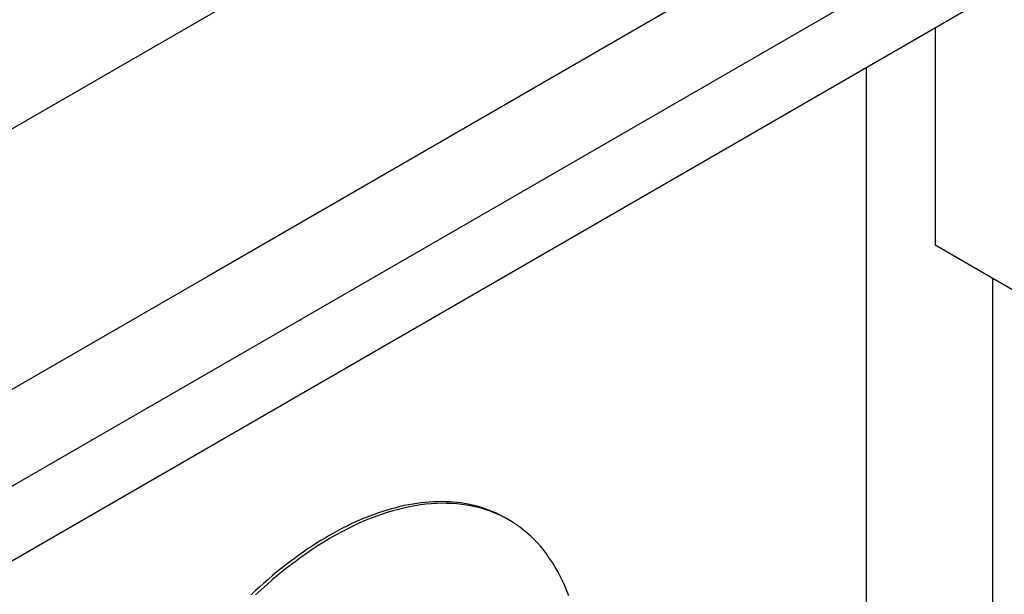
# Model space of a CAD drawing. Extents: x 51.3 to 79, y 67.1 to 81.2.
# Drawn here: x 66.5 to 67.1, y 73.2 to 73.5 of the extents above; entities that cross this region are included whole.
import ezdxf

# ---------------------------------------------------------------- set-up
doc = ezdxf.new("R2010")
doc.units = 0
doc.layers.add('DETAIL', color=1, linetype='CONTINUOUS')
doc.layers.add('GRID', color=2, linetype='CONTINUOUS')

msp = doc.modelspace()

# ---------------------------------------------------------------- linework, layer by layer
at = {"layer": 'DETAIL', "extrusion": (0, 0.816497, 0.57735)}
for p, q in [((67.05624, 73.47737), (67.05624, 72.79937)), ((66.84038, 73.20403), (66.83865, 73.20503))]:
    msp.add_line(p, q, dxfattribs=at)
at = {"layer": 'DETAIL'}
for points in [[(66.8386, 73.205, 0), (66.8367, 73.2061, 0), (66.8348, 73.2071, 0), (66.8328, 73.2081, 0), (66.8308, 73.2089, 0), (66.8287, 73.2098, 0), (66.8267, 73.2105, 0), (66.8245, 73.2113, 0), (66.8224, 73.2119, 0), (66.8202, 73.2125, 0), (66.8181, 73.213, 0), (66.8158, 73.2135, 0), (66.8136, 73.2139, 0), (66.8113, 73.2143, 0), (66.809, 73.2145, 0), (66.8067, 73.2148, 0), (66.8043, 73.2149, 0), (66.802, 73.215, 0), (66.7996, 73.2151, 0), (66.7972, 73.215, 0), (66.7947, 73.215, 0), (66.7923, 73.2148, 0), (66.7898, 73.2146, 0), (66.7873, 73.2143, 0), (66.7848, 73.214, 0), (66.7823, 73.2136, 0), (66.7798, 73.2132, 0), (66.7772, 73.2127, 0), (66.7746, 73.2121, 0), (66.772, 73.2114, 0), (66.7694, 73.2107, 0), (66.7668, 73.21, 0), (66.7642, 73.2092, 0), (66.7616, 73.2083, 0), (66.7589, 73.2074, 0), (66.7563, 73.2064, 0), (66.7536, 73.2053, 0), (66.751, 73.2042, 0), (66.7483, 73.203, 0), (66.7456, 73.2018, 0), (66.743, 73.2005, 0), (66.7403, 73.1992, 0), (66.7376, 73.1978, 0), (66.7349, 73.1963, 0), (66.7322, 73.1948, 0), (66.7295, 73.1933, 0), (66.7268, 73.1916, 0), (66.7242, 73.19, 0), (66.7215, 73.1882, 0), (66.7188, 73.1865, 0), (66.7161, 73.1846, 0), (66.7134, 73.1827, 0), (66.7108, 73.1808, 0), (66.7081, 73.1788, 0), (66.7055, 73.1768, 0), (66.7028, 73.1747, 0), (66.7002, 73.1726, 0), (66.6976, 73.1704, 0), (66.6949, 73.1681, 0), (66.6923, 73.1659, 0), (66.6897, 73.1635, 0), (66.6872, 73.1612, 0), (66.6846, 73.1588, 0)], [(66.8765, 73.1581, 0), (66.8754, 73.1612, 0), (66.8741, 73.1642, 0), (66.8728, 73.1672, 0), (66.8714, 73.1701, 0), (66.8699, 73.1729, 0), (66.8684, 73.1756, 0), (66.8667, 73.1783, 0), (66.865, 73.1808, 0), (66.8633, 73.1833, 0), (66.8615, 73.1857, 0), (66.8596, 73.188, 0), (66.8576, 73.1902, 0), (66.8556, 73.1923, 0), (66.8535, 73.1944, 0), (66.8513, 73.1963, 0), (66.8491, 73.1981, 0), (66.8468, 73.1999, 0), (66.8444, 73.2015, 0), (66.842, 73.203, 0), (66.8396, 73.2045, 0), (66.837, 73.2058, 0), (66.8345, 73.2071, 0), (66.8318, 73.2082, 0), (66.8292, 73.2093, 0), (66.8264, 73.2102, 0), (66.8236, 73.2111, 0), (66.8208, 73.2118, 0), (66.8179, 73.2124, 0), (66.815, 73.213, 0), (66.812, 73.2134, 0), (66.809, 73.2137, 0), (66.806, 73.2139, 0), (66.8029, 73.214, 0), (66.7997, 73.2141, 0), (66.7966, 73.214, 0), (66.7934, 73.2138, 0), (66.7902, 73.2135, 0), (66.7869, 73.2131, 0), (66.7836, 73.2125, 0), (66.7803, 73.2119, 0), (66.777, 73.2112, 0), (66.7736, 73.2104, 0), (66.7702, 73.2095, 0), (66.7668, 73.2085, 0), (66.7634, 73.2073, 0), (66.76, 73.2061, 0), (66.7565, 73.2048, 0), (66.753, 73.2034, 0), (66.7496, 73.2018, 0), (66.7461, 73.2002, 0), (66.7426, 73.1985, 0), (66.7391, 73.1967, 0), (66.7356, 73.1948, 0), (66.7321, 73.1928, 0), (66.7286, 73.1907, 0), (66.7251, 73.1885, 0), (66.7216, 73.1862, 0), (66.7181, 73.1838, 0), (66.7146, 73.1814, 0), (66.7112, 73.1788, 0), (66.7077, 73.1762, 0), (66.7043, 73.1735, 0), (66.7009, 73.1707, 0), (66.6974, 73.1678, 0), (66.6941, 73.1649, 0), (66.6907, 73.1618, 0), (66.6873, 73.1587, 0)]]:
    msp.add_polyline3d(points, dxfattribs=at)
at = {"layer": 'GRID'}
for p, q in [((64.98957, 72.32918), (70.18572, 75.32918)), ((64.98957, 72.28418), (70.18572, 75.28418)), ((68.39019, 74.35093), (66.65814, 73.35093)), ((66.52176, 73.42966), (66.84652, 73.61716)), ((67.0978, 73.50136), (67.0978, 73.37002)), ((72.29395, 70.37002), (67.0978, 73.37002)), ((66.65814, 73.35093), (64.93993, 72.35892)), ((67.13244, 73.35002), (67.13244, 72.84336)), ((67.13244, 73.27352), (67.13244, 72.6285))]:
    msp.add_line(p, q, dxfattribs=at)

doc.saveas('drawing.dxf')
